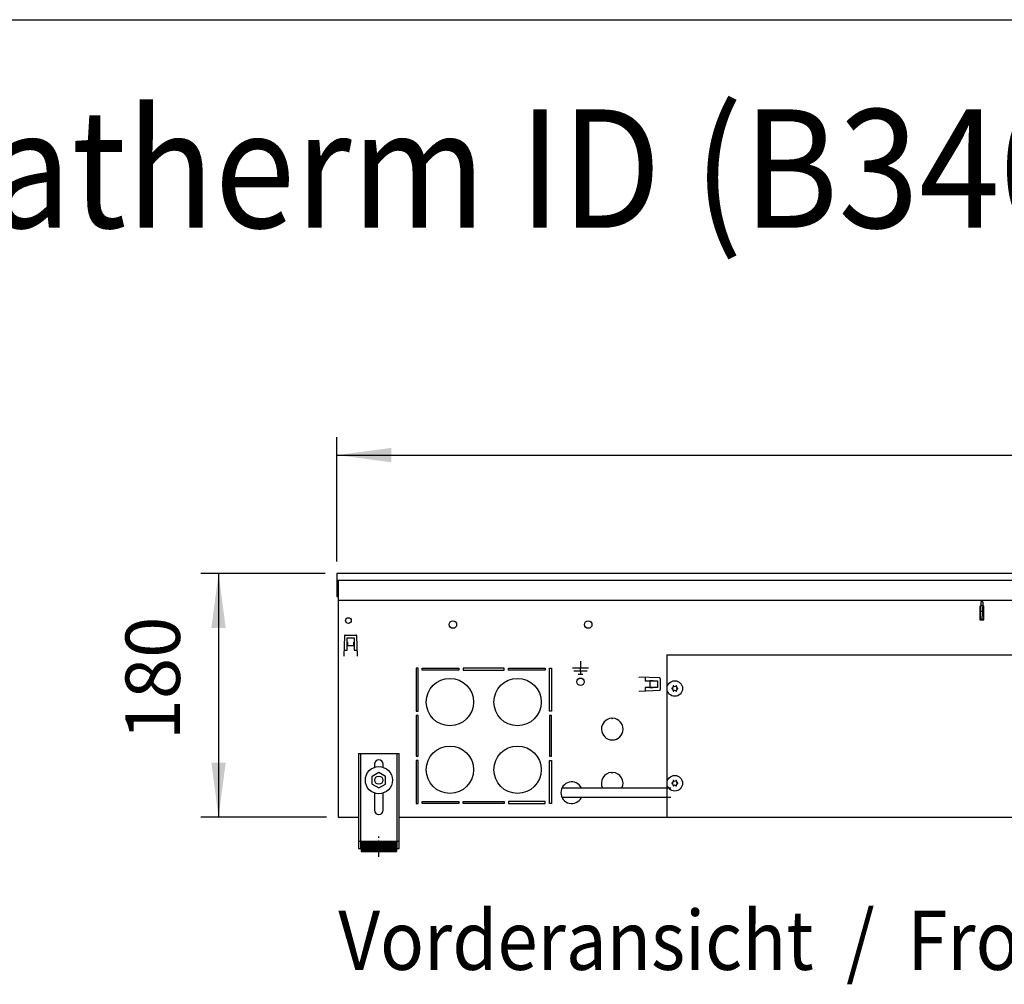
# Model space of a CAD drawing. Units: millimetres. Extents: x 436 to 7856, y 5012 to 10229.
# Drawn here: x 5528 to 6255, y 9411 to 10124 of the extents above; entities that cross this region are included whole.
import ezdxf

# ---------------------------------------------------------------- set-up
doc = ezdxf.new("R2010")
doc.units = ezdxf.units.MM
doc.linetypes.add('DOT_CENTER', pattern=[14, 12, -1, 0, -1])
doc.layers.add('1', color=7, linetype='Continuous')
doc.styles.add('CONVERTER_11', font='txt.shx', dxfattribs={"width": 0.9})
doc.dimstyles.new('ME10_DIM_106', dxfattribs={"dimtxt": 40.25, "dimasz": 40.25, "dimexe": 13.125, "dimexo": 8.75, "dimgap": 15.75, "dimtad": 1, "dimdec": 0, "dimdsep": 46, "dimtxsty": 'CONVERTER_11', "dimsah": 1, "dimcen": 0.09, "dimclrd": 6, "dimclre": 6, "dimclrt": 3, "dimadec": 0, "dimazin": 0, "dimtfac": 1, "dimtdec": 4, "dimtix": 1, "dimtmove": 0, "dimatfit": 3, "dimfxl": 1, "dimtolj": 1, "dimtzin": 0, "dimarcsym": 0})
doc.dimstyles.new('ME10_DIM_138', dxfattribs={"dimtxt": 40.25, "dimasz": 40.25, "dimexe": 13.125, "dimexo": 8.75, "dimgap": 15.75, "dimtad": 1, "dimdec": 0, "dimdsep": 46, "dimtxsty": 'CONVERTER_11', "dimsah": 1, "dimcen": 0.09, "dimclrd": 6, "dimclre": 6, "dimclrt": 3, "dimadec": 0, "dimazin": 0, "dimtfac": 1, "dimtdec": 4, "dimtix": 1, "dimtmove": 0, "dimatfit": 3, "dimfxl": 1, "dimtolj": 1, "dimtzin": 0, "dimarcsym": 0})

# ---------------------------------------------------------------- blocks, each defined once
blk = doc.blocks.new('_tb_frame_A3QV', base_point=(206.406, 403.925))
at = {"layer": '1', "color": 7, "linetype": 'Continuous'}
blk.add_line((206.406, 689.925), (601.406, 689.925), dxfattribs=at)
blk = doc.blocks.new('*D102')
at = {"layer": '1', "color": 6, "linetype": 'Continuous'}
for p, q in [((5753.39, 9714.26), (5661.51, 9714.26)), ((5674.64, 9714.26), (5674.64, 9534.26)), ((5754.39, 9534.26), (5661.51, 9534.26))]:
    blk.add_line(p, q, dxfattribs=at)
at = {"layer": '1', "color": 6}
for points in [[(5679.94, 9674.01), (5669.34, 9674.01), (5674.64, 9714.26)], [(5669.34, 9574.51), (5679.94, 9574.51), (5674.64, 9534.26)]]:
    blk.add_solid(points, dxfattribs=at)
at = {"layer": '1', "color": 3, "insert": (5658.68, 9590.97), "char_height": 40.25, "attachment_point": 7, "rotation": 90, "line_spacing_factor": 0.454545, "style": 'CONVERTER_11'}
blk.add_mtext('180', dxfattribs=at)
blk = doc.blocks.new('*D134')
at = {"layer": '1', "color": 6, "linetype": 'Continuous'}
for p, q in [((5762.14, 9723.01), (5762.14, 9814.89)), ((7362.14, 9723.01), (7362.14, 9814.89)), ((5762.14, 9801.76), (7362.14, 9801.76))]:
    blk.add_line(p, q, dxfattribs=at)
at = {"layer": '1', "color": 6}
for points in [[(5802.39, 9807.06), (5802.39, 9796.46), (5762.14, 9801.76)], [(7321.89, 9796.46), (7321.89, 9807.06), (7362.14, 9801.76)]]:
    blk.add_solid(points, dxfattribs=at)
at = {"layer": '1', "color": 3, "insert": (6517.44, 9817.72), "char_height": 40.25, "attachment_point": 7, "rotation": 0.00014, "line_spacing_factor": 0.454545, "style": 'CONVERTER_11'}
blk.add_mtext('1600', dxfattribs=at)

msp = doc.modelspace()

# ---------------------------------------------------------------- hatches: boundary and pattern name
at = {"layer": '1', "linetype": 'Continuous'}
h = msp.add_hatch(dxfattribs=at)
h.set_pattern_fill('_USER', color=6, scale=0.01, angle=45, pattern_type=0)
h.set_pattern_definition([(45, (0, 0), (-0.007071067812, 0.007071067812), [])])
h.paths.add_polyline_path([(5806.14, 9516.35), (5806.14, 9508.85), (5780.14, 9508.85), (5780.14, 9516.35)])

# ---------------------------------------------------------------- linework, layer by layer
at = {"color": 3, "linetype": 'Continuous'}
for p, q in [((7362.14, 9714.26), (5762.14, 9714.26)), ((5762.14, 9714.26), (5762.14, 9697.26)), ((5762.14, 9697.26), (5763.14, 9697.26)), ((5763.14, 9697.26), (5763.14, 9534.26)), ((5763.14, 9534.26), (5778.14, 9534.26)), ((5808.14, 9534.26), (7316.14, 9534.26))]:
    msp.add_line(p, q, dxfattribs=at)
at = {"color": 1, "linetype": 'Continuous'}
for p, q in [((7361.14, 9694.26), (5763.14, 9694.26)), ((5778.14, 9581.25), (5778.14, 9511.05)), ((5778.14, 9581.25), (5808.14, 9581.25)), ((5808.14, 9511.05), (5808.14, 9581.25)), ((5789.94, 9573.25), (5789.94, 9570.92)), ((5796.34, 9571.02), (5796.34, 9573.25)), ((5788.14, 9564.43), (5793.14, 9567.32)), ((5788.14, 9558.65), (5788.14, 9564.43)), ((5793.14, 9567.32), (5798.14, 9564.43)), ((5798.14, 9558.65), (5798.14, 9564.43)), ((5788.14, 9558.65), (5793.14, 9555.77)), ((5793.14, 9555.77), (5798.14, 9558.65)), ((5789.94, 9552.17), (5789.94, 9539.25)), ((5796.34, 9539.25), (5796.34, 9552.17)), ((5780.14, 9516.35), (5780.14, 9508.85)), ((5780.14, 9516.35), (5806.14, 9516.35)), ((5806.14, 9516.35), (5806.14, 9508.85)), ((5778.14, 9511.05), (5780.14, 9511.05)), ((5780.14, 9508.85), (5806.14, 9508.85)), ((5806.14, 9511.05), (5808.14, 9511.05))]:
    msp.add_line(p, q, dxfattribs=at)
at = {"color": 6, "linetype": 'Continuous'}
for p, q in [((6237.39, 9690.12), (6237.39, 9680.12)), ((6238.14, 9690.12), (6237.39, 9690.12)), ((6238.14, 9693.26), (6238.14, 9689.54)), ((6239.64, 9693.26), (6238.14, 9693.26)), ((6238.14, 9686.02), (6238.14, 9689.54)), ((6239.64, 9693.26), (6239.64, 9689.54)), ((6240.39, 9690.12), (6239.64, 9690.12)), ((6239.64, 9686.02), (6239.64, 9689.54)), ((6240.39, 9680.12), (6240.39, 9690.12)), ((6237.39, 9680.37), (6240.39, 9680.37)), ((6237.39, 9680.12), (6240.39, 9680.12)), ((6238.14, 9682.76), (6238.14, 9686.02)), ((6238.14, 9682.76), (6238.14, 9680.6)), ((6238.14, 9680.6), (6239.64, 9680.6)), ((6239.64, 9682.76), (6239.64, 9686.02)), ((6239.64, 9682.76), (6239.64, 9680.6)), ((5942.14, 9644.26), (5936.24, 9644.26)), ((5942.14, 9649.56), (5942.14, 9644.26)), ((5948.04, 9644.26), (5942.14, 9644.26)), ((5942.14, 9642.08), (5942.14, 9644.19)), ((5947.04, 9642.01), (5937.24, 9642.01)), ((5940.49, 9639.76), (5943.79, 9639.76)), ((5942.14, 9641.94), (5942.14, 9639.83)), ((5779.64, 9581.25), (5779.64, 9511.05)), ((5806.64, 9511.05), (5806.64, 9581.25)), ((5778.14, 9516.33), (5779.64, 9516.33)), ((5806.64, 9516.33), (5808.14, 9516.33))]:
    msp.add_line(p, q, dxfattribs=at)
for centre, radius in [((5847.89, 9676.51), 2.75), ((5947.89, 9676.51), 2.75), ((5942.14, 9634.26), 2.75), ((6011.89, 9629.26), 5.75), ((5793.14, 9561.54), 10), ((5793.14, 9561.54), 3), ((6011.89, 9559.26), 5.75)]:
    msp.add_circle(centre, radius, dxfattribs=at)
for centre, radius, start, end in [((6009.94, 9629.26), 0.3, 85.58827, 180), ((6009.94, 9629.26), 0.3, 180, 274.41173), ((6009.7, 9630.52), 1, 285.21699, 14.78301), ((6009.7, 9628), 1, 345.21699, 74.78301), ((6010.91, 9630.95), 0.3, 120, 214.41173), ((6010.91, 9630.95), 0.3, 25.58827, 120), ((6011.89, 9631.79), 1, 225.21699, 314.78301), ((6012.86, 9630.95), 0.3, 60, 154.41173), ((6012.86, 9630.95), 0.3, 325.58827, 60), ((6014.08, 9630.52), 1, 165.21699, 254.78301), ((6014.08, 9628), 1, 105.21699, 194.78301), ((6013.84, 9629.26), 0.3, 0, 94.41173), ((6013.84, 9629.26), 0.3, 265.58827, 0), ((6010.91, 9627.57), 0.3, 145.58827, 240), ((6010.91, 9627.57), 0.3, 240, 334.41173), ((6011.89, 9626.73), 1, 45.21699, 134.78301), ((6012.86, 9627.57), 0.3, 205.58827, 300), ((6012.86, 9627.57), 0.3, 300, 34.41173), ((6009.94, 9559.26), 0.3, 85.58827, 180), ((6009.94, 9559.26), 0.3, 180, 274.41173), ((6009.7, 9560.52), 1, 285.21699, 14.78301), ((6009.7, 9558), 1, 345.21699, 74.78301), ((6010.91, 9560.95), 0.3, 120, 214.41173), ((6010.91, 9557.57), 0.3, 145.58827, 240), ((6010.91, 9560.95), 0.3, 25.58827, 120), ((6010.91, 9557.57), 0.3, 240, 334.41173), ((6011.89, 9561.79), 1, 225.21699, 314.78301), ((6011.89, 9556.73), 1, 45.21699, 134.78301), ((6012.86, 9560.95), 0.3, 60, 154.41173), ((6012.86, 9557.57), 0.3, 205.58827, 300), ((6012.86, 9560.95), 0.3, 325.58827, 60), ((6012.86, 9557.57), 0.3, 300, 34.41173), ((6014.08, 9560.52), 1, 165.21699, 254.78301), ((6014.08, 9558), 1, 105.21699, 194.78301), ((6013.84, 9559.26), 0.3, 0, 94.41173), ((6013.84, 9559.26), 0.3, 265.58827, 0)]:
    msp.add_arc(centre, radius, start, end, dxfattribs=at)
at = {"color": 1, "linetype": 'Continuous'}
for centre, start, end in [((5793.14, 9573.25), 90, 180), ((5793.14, 9573.25), 0, 90), ((5793.14, 9539.25), 180, 270), ((5793.14, 9539.25), 270, 0)]:
    msp.add_arc(centre, 3.2, start, end, dxfattribs=at)
at = {"layer": '1', "color": 1, "linetype": 'Continuous'}
msp.add_line((5762.14, 9709.26), (7362.14, 9709.26), dxfattribs=at)
at = {"layer": '1', "color": 6, "linetype": 'Continuous'}
for p, q in [((5763.14, 9709.26), (5763.14, 9697.26)), ((6238.14, 9690.76), (6239.64, 9690.76)), ((6238.14, 9686.51), (6239.64, 9686.51)), ((5767.73, 9668.29), (5767.2, 9653.17)), ((5768.23, 9668.77), (5776.35, 9668.77)), ((5769.79, 9666.77), (5774.79, 9666.77)), ((5769.79, 9657.52), (5769.79, 9666.77)), ((5774.79, 9666.77), (5774.79, 9657.52)), ((5777.37, 9653.17), (5776.85, 9668.29)), ((5767.35, 9657.52), (5769.79, 9657.52)), ((5769.79, 9663.39), (5769.89, 9663.39)), ((5769.89, 9663.39), (5769.89, 9661.06)), ((5769.89, 9661.06), (5774.69, 9661.06)), ((5774.69, 9663.39), (5774.79, 9663.39)), ((5774.69, 9661.06), (5774.69, 9663.39)), ((5774.79, 9657.52), (5777.22, 9657.52)), ((5767.3, 9653.17), (5767.2, 9653.17)), ((5777.27, 9653.17), (5777.37, 9653.17)), ((5820.64, 9644.26), (5820.64, 9612.42)), ((5822.14, 9644.26), (5820.64, 9644.26)), ((5822.14, 9612.42), (5822.14, 9644.26)), ((5825.22, 9642.76), (5825.22, 9644.26)), ((5825.22, 9644.26), (5852.35, 9644.26)), ((5852.35, 9642.76), (5825.22, 9642.76)), ((5852.35, 9644.26), (5852.35, 9642.76)), ((5855.43, 9644.26), (5855.43, 9642.76)), ((5885.85, 9644.26), (5855.43, 9644.26)), ((5855.43, 9642.76), (5885.85, 9642.76)), ((5885.85, 9642.76), (5885.85, 9644.26)), ((5888.93, 9642.76), (5888.93, 9644.26)), ((5888.93, 9644.26), (5916.06, 9644.26)), ((5916.06, 9642.76), (5888.93, 9642.76)), ((5916.06, 9644.26), (5916.06, 9642.76)), ((5919.14, 9612.42), (5919.14, 9644.26)), ((5919.14, 9644.26), (5920.64, 9644.26)), ((5920.64, 9644.26), (5920.64, 9612.42)), ((5985.55, 9637.5), (5985.55, 9637.6)), ((6000.67, 9637.07), (5985.55, 9637.6)), ((5989.9, 9637.44), (5989.9, 9635.01)), ((6001.15, 9636.57), (6001.15, 9628.45)), ((5989.9, 9635.01), (5999.15, 9635.01)), ((5999.15, 9630.01), (5989.9, 9630.01)), ((5989.9, 9630.01), (5989.9, 9627.58)), ((5995.76, 9634.91), (5993.44, 9634.91)), ((5993.44, 9634.91), (5993.44, 9630.11)), ((5993.44, 9630.11), (5995.76, 9630.11)), ((5995.76, 9635.01), (5995.76, 9634.91)), ((5995.76, 9630.11), (5995.76, 9630.01)), ((5999.15, 9635.01), (5999.15, 9630.01)), ((5985.55, 9627.42), (6000.67, 9627.95)), ((5985.55, 9627.52), (5985.55, 9627.42)), ((5820.64, 9612.42), (5822.14, 9612.42)), ((5820.64, 9609.35), (5820.64, 9579.17)), ((5822.14, 9609.35), (5820.64, 9609.35)), ((5822.14, 9579.17), (5822.14, 9609.35)), ((5920.64, 9612.42), (5919.14, 9612.42)), ((5919.14, 9609.35), (5919.14, 9579.17)), ((5920.64, 9609.35), (5919.14, 9609.35)), ((5920.64, 9579.17), (5920.64, 9609.35)), ((5965.14, 9607.25), (5965.64, 9606.75)), ((5965.64, 9606.75), (5966.14, 9607.25)), ((5820.64, 9579.17), (5822.14, 9579.17)), ((5919.14, 9579.17), (5920.64, 9579.17)), ((5820.64, 9576.1), (5820.64, 9544.26)), ((5822.14, 9576.1), (5820.64, 9576.1)), ((5822.14, 9544.26), (5822.14, 9576.1)), ((5919.14, 9544.26), (5919.14, 9576.1)), ((5919.14, 9576.1), (5920.64, 9576.1)), ((5920.64, 9576.1), (5920.64, 9544.26)), ((5965.14, 9567.25), (5965.64, 9566.75)), ((5965.64, 9566.75), (5966.14, 9567.25)), ((5928.45, 9555.76), (6008.89, 9555.76)), ((6008.89, 9548.76), (5928.45, 9548.76)), ((5820.64, 9544.26), (5822.14, 9544.26)), ((5825.22, 9545.76), (5852.35, 9545.76)), ((5825.22, 9544.26), (5825.22, 9545.76)), ((5852.35, 9544.26), (5825.22, 9544.26)), ((5852.35, 9545.76), (5852.35, 9544.26)), ((5855.43, 9545.76), (5885.85, 9545.76)), ((5855.43, 9544.26), (5855.43, 9545.76)), ((5885.85, 9544.26), (5855.43, 9544.26)), ((5885.85, 9545.76), (5885.85, 9544.26)), ((5888.93, 9545.76), (5888.93, 9544.26)), ((5916.06, 9545.76), (5888.93, 9545.76)), ((5888.93, 9544.26), (5916.06, 9544.26)), ((5916.06, 9544.26), (5916.06, 9545.76)), ((5920.64, 9544.26), (5919.14, 9544.26))]:
    msp.add_line(p, q, dxfattribs=at)
at = {"layer": '1', "color": 2, "linetype": 'Continuous'}
for q in [(7290.39, 9654.26), (6005.89, 9534.26)]:
    msp.add_line((6005.89, 9654.26), q, dxfattribs=at)
at = {"layer": '1', "color": 6, "linetype": 'DOT_CENTER'}
msp.add_line((5793.14, 9504.82), (5793.14, 9519.82), dxfattribs=at)
at = {"layer": '1', "color": 6, "linetype": 'Continuous'}
for centre, radius in [((5770.64, 9679.51), 2.1), ((5845.64, 9619.26), 17.5), ((5895.64, 9619.26), 17.5), ((5845.64, 9569.26), 17.5), ((5895.64, 9569.26), 17.5)]:
    msp.add_circle(centre, radius, dxfattribs=at)
for centre, radius, start, end in [((5768.23, 9668.27), 0.5, 90, 178), ((5776.35, 9668.27), 0.5, 2, 90), ((6000.65, 9636.57), 0.5, 0, 88), ((6000.65, 9628.45), 0.5, 272, 0), ((5965.64, 9599.26), 8, 93.58332, 86.41668), ((5965.64, 9559.26), 8, 93.58332, 205.94448), ((5965.64, 9559.26), 8, 334.05552, 86.41668), ((5935.63, 9552.26), 7.99, 25.96442, 334.03557)]:
    msp.add_arc(centre, radius, start, end, dxfattribs=at)

# ---------------------------------------------------------------- block references
at = {"xscale": 17.5, "yscale": 17.5, "zscale": 17.5}
msp.add_blockref('_tb_frame_A3QV', (593.63, 5118.51), dxfattribs=at)

# ---------------------------------------------------------------- texts
at = {"layer": '1', "color": 3, "style": 'CONVERTER_11', "width": 0.9}
for s, height, p in [('Technische Zeichnungen, Katherm ID (B340, H180), Abmessungen [mm]  /  Technical drawings, Katherm ID (B340, H180), Dimensions [mm]', 87.5, (691.27, 9969.72)), ('Vorderansicht  /  Front view', 43.75, (5763.14, 9421.36))]:
    msp.add_text(s, height=height, dxfattribs=at).set_placement(p)

# ---------------------------------------------------------------- dimensions: what is measured, and where the dimension line sits
at = {"layer": '1'}
dim = msp.add_linear_dim(base=(5762.14, 9801.76), p1=(7362.14, 9714.26), p2=(5762.14, 9714.26), dimstyle='ME10_DIM_138', dxfattribs=at)
dim.commit()
dim.dimension.update_dxf_attribs({"geometry": '*D134', "text_midpoint": (6562.14, 9832.83), "text_rotation": 0.00014})
dim = msp.add_linear_dim(base=(5674.64, 9714.26), p1=(5763.14, 9534.26), p2=(5762.14, 9714.26), angle=90, dimstyle='ME10_DIM_106', dxfattribs=at)
dim.commit()
dim.dimension.update_dxf_attribs({"geometry": '*D102', "text_midpoint": (5643.56, 9624.26), "text_rotation": 90})

doc.saveas('drawing.dxf')
